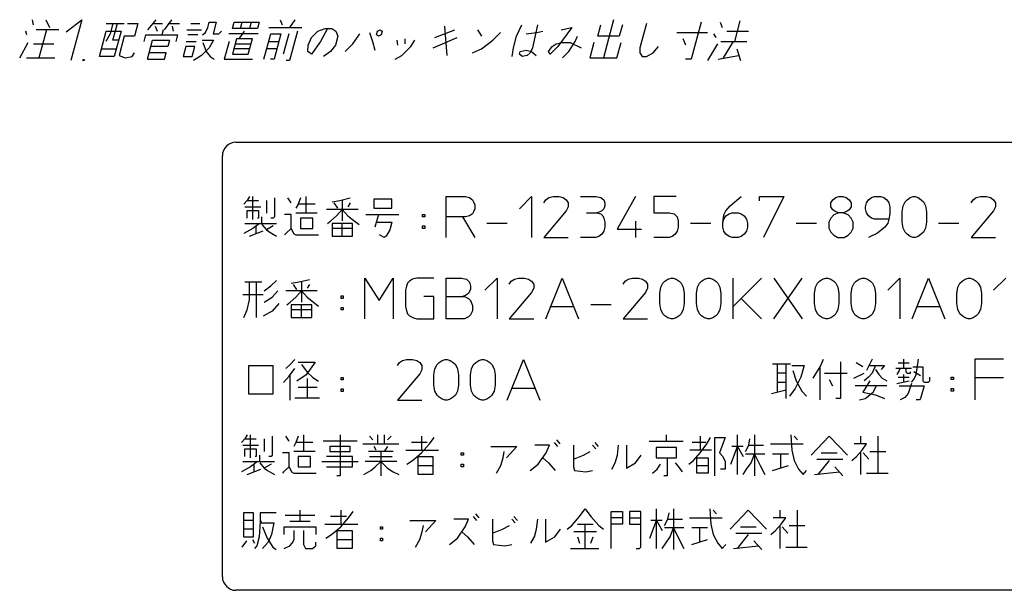
# Model space of a CAD drawing. Extents: x -53 to 846, y -128 to 803.
# Drawn here: x 386 to 531, y -29 to 55 of the extents above; entities that cross this region are included whole.
import ezdxf

# ---------------------------------------------------------------- set-up
doc = ezdxf.new("R2010")
doc.units = 0
doc.layers.add('1', color=7, linetype='CONTINUOUS')

msp = doc.modelspace()

# ---------------------------------------------------------------- linework, layer by layer
at = {"layer": '1', "color": 2}
for p, q in [((387.847, 54.673), (387.979, 53.924)), ((389.844, 54.673), (390.375, 53.55)), ((392.857, 52.876), (395.136, 54.673)), ((395.136, 54.673), (393.531, 48.682)), ((398.729, 54.111), (401.392, 54.111)), ((399.728, 54.111), (399.327, 52.614)), ((399.741, 51.678), (400.393, 54.111)), ((401.891, 54.111), (403.389, 54.111)), ((403.389, 54.111), (402.887, 52.239)), ((406.035, 54.673), (404.802, 53.175)), ((405.552, 54.111), (407.05, 54.111)), ((405.951, 53.737), (406.249, 52.988)), ((408.365, 54.673), (407.298, 53.175)), ((407.882, 54.111), (409.546, 54.111)), ((408.447, 53.737), (408.579, 52.988)), ((411.21, 54.111), (412.541, 54.111)), ((413.722, 53.55), (413.922, 54.299)), ((413.922, 54.299), (414.921, 54.299)), ((414.921, 54.299), (414.469, 52.614)), ((417.332, 53.363), (417.583, 54.299)), ((417.583, 54.299), (421.244, 54.299)), ((418.497, 53.363), (418.748, 54.299)), ((420.079, 54.299), (419.828, 53.363)), ((421.244, 54.299), (420.993, 53.363)), ((424.34, 54.673), (424.638, 53.924)), ((426.503, 54.673), (425.703, 53.55)), ((448.55, 53.737), (448.894, 49.431)), ((459.131, 52.239), (459.916, 53.924)), ((462.245, 53.924), (461.509, 50.554)), ((471.112, 52.239), (471.564, 53.924)), ((473.428, 54.673), (471.924, 49.057)), ((474.725, 53.924), (474.274, 52.239)), ((478.27, 54.111), (477.317, 50.554)), ((486.308, 54.299), (484.853, 48.87)), ((489.136, 54.299), (489.435, 53.55)), ((492.015, 54.486), (491.213, 51.491)), ((387.079, 52.427), (386.897, 52.988)), ((391.773, 53.175), (388.444, 53.175)), ((389.942, 53.175), (388.839, 49.057)), ((397.758, 49.244), (398.761, 52.988)), ((399.327, 52.614), (398.693, 51.491)), ((398.761, 52.988), (400.924, 52.988)), ((400.924, 52.988), (399.921, 49.244)), ((401.389, 52.239), (400.637, 49.431)), ((402.887, 52.239), (401.389, 52.239)), ((404.35, 51.491), (404.601, 52.427)), ((404.601, 52.427), (409.261, 52.427)), ((407.132, 53.175), (406.931, 52.427)), ((409.261, 52.427), (409.01, 51.491)), ((410.626, 53.175), (412.789, 53.175)), ((412.256, 52.427), (410.758, 52.427)), ((412.921, 52.427), (413.355, 52.801)), ((413.355, 52.801), (413.722, 53.55)), ((414.469, 52.614), (415.301, 52.614)), ((415.301, 52.614), (415.734, 52.988)), ((421.125, 52.614), (416.799, 52.614)), ((420.993, 53.363), (417.332, 53.363)), ((419.062, 52.988), (418.262, 51.865)), ((421.953, 48.87), (422.956, 52.614)), ((422.707, 53.55), (427.533, 53.55)), ((422.956, 52.614), (424.453, 52.614)), ((424.453, 52.614), (423.45, 48.87)), ((425.618, 52.614), (424.816, 49.618)), ((426.883, 52.988), (425.73, 48.682)), ((428.962, 52.052), (429.879, 52.988)), ((429.879, 52.988), (430.977, 53.363)), ((431.31, 53.363), (430.309, 51.491)), ((430.977, 53.363), (431.976, 53.363)), ((431.976, 53.363), (432.541, 52.988)), ((432.84, 52.239), (432.488, 50.929)), ((432.541, 52.988), (432.84, 52.239)), ((435.035, 51.116), (436.102, 52.614)), ((437.483, 52.801), (437.964, 51.491)), ((438.547, 52.427), (438.698, 52.988)), ((438.83, 52.239), (438.547, 52.427)), ((438.698, 52.988), (439.081, 53.175)), ((439.213, 52.427), (438.83, 52.239)), ((439.081, 53.175), (439.364, 52.988)), ((439.364, 52.988), (439.213, 52.427)), ((447.1, 52.052), (450.064, 53.175)), ((453.392, 53.175), (453.973, 52.239)), ((455.653, 51.678), (456.786, 52.801)), ((458.68, 50.554), (459.131, 52.239)), ((460.563, 52.614), (462.111, 52.801)), ((462.111, 52.801), (462.993, 52.988)), ((467.303, 53.55), (465.22, 50.742)), ((465.705, 53.175), (467.303, 53.55)), ((467.75, 51.491), (468.117, 52.239)), ((474.274, 52.239), (471.112, 52.239)), ((482.745, 52.801), (487.238, 52.801)), ((488.535, 52.052), (488.186, 52.614)), ((490.117, 52.988), (493.278, 52.988)), ((386.01, 49.057), (387.277, 51.303)), ((388.059, 51.116), (391.054, 51.116)), ((400.573, 51.678), (399.741, 51.678)), ((404.813, 48.87), (405.565, 51.678)), ((407.811, 50.742), (405.315, 50.742)), ((405.565, 51.678), (408.061, 51.678)), ((408.061, 51.678), (407.811, 50.742)), ((410.473, 50.742), (410.072, 49.244)), ((411.804, 50.742), (410.473, 50.742)), ((410.507, 51.491), (412.005, 51.491)), ((411.403, 49.244), (411.804, 50.742)), ((412.887, 51.678), (414.551, 51.678)), ((412.953, 51.303), (413.434, 49.993)), ((414.551, 51.678), (413.917, 50.554)), ((416.831, 51.491), (416.128, 48.87)), ((417.929, 51.865), (417.327, 49.618)), ((417.729, 51.116), (420.058, 51.116)), ((420.259, 51.865), (417.929, 51.865)), ((419.657, 49.618), (420.259, 51.865)), ((422.655, 51.491), (424.152, 51.491)), ((428.41, 49.993), (428.495, 50.929)), ((428.495, 50.929), (428.962, 52.052)), ((430.309, 51.491), (428.976, 49.618)), ((432.488, 50.929), (431.738, 49.993)), ((433.902, 49.993), (435.035, 51.116)), ((437.964, 51.491), (438.278, 50.18)), ((441.509, 51.678), (441.641, 50.929)), ((442.238, 49.431), (443.587, 50.742)), ((442.723, 51.865), (442.689, 51.116)), ((443.587, 50.742), (444.171, 51.678)), ((446.865, 50.554), (450.428, 52.052)), ((453.97, 50.367), (455.653, 51.678)), ((463.854, 49.993), (464.388, 50.742)), ((465.22, 50.742), (464.087, 49.618)), ((464.388, 50.742), (464.987, 51.116)), ((464.987, 51.116), (465.869, 51.303)), ((465.869, 51.303), (467.034, 51.303)), ((466.85, 49.993), (467.75, 51.491)), ((467.034, 51.303), (468.664, 50.554)), ((470.529, 51.303), (469.927, 49.057)), ((473.92, 49.057), (474.522, 51.303)), ((479.28, 49.806), (480.03, 50.742)), ((484.073, 50.929), (483.659, 51.865)), ((487.299, 48.682), (488.783, 51.116)), ((489.216, 51.491), (493.043, 51.491)), ((491.046, 51.491), (489.562, 49.057)), ((398.059, 50.367), (400.222, 50.367)), ((400.637, 49.431), (401.535, 49.057)), ((402.584, 49.244), (402.901, 49.806)), ((407.56, 49.806), (405.064, 49.806)), ((407.309, 48.87), (407.56, 49.806)), ((412.784, 49.431), (411.585, 48.682)), ((413.917, 50.554), (412.784, 49.431)), ((413.434, 49.993), (414.066, 49.244)), ((417.327, 49.618), (419.657, 49.618)), ((419.858, 50.367), (417.528, 50.367)), ((423.851, 50.367), (422.354, 50.367)), ((428.976, 49.618), (428.41, 49.993)), ((431.738, 49.993), (430.706, 49.244)), ((441.255, 48.87), (442.238, 49.431)), ((452.655, 49.806), (453.97, 50.367)), ((458.495, 49.244), (458.68, 50.554)), ((459.594, 49.618), (459.694, 49.993)), ((459.993, 49.244), (459.594, 49.618)), ((459.694, 49.993), (460.576, 50.18)), ((460.709, 49.431), (459.993, 49.244)), ((460.576, 50.18), (461.358, 49.993)), ((461.142, 49.806), (460.709, 49.431)), ((461.509, 50.554), (461.142, 49.806)), ((461.358, 49.993), (462.04, 49.431)), ((464.087, 49.618), (463.854, 49.993)), ((465.933, 49.057), (466.85, 49.993)), ((477.317, 50.554), (477.283, 49.806)), ((477.283, 49.806), (477.632, 49.244)), ((478.297, 49.244), (479.28, 49.806)), ((488.847, 48.87), (491.826, 49.431)), ((491.578, 50.367), (492.125, 48.682)), ((387.008, 49.057), (391.168, 49.057)), ((395.328, 48.682), (395.368, 48.832)), ((395.478, 48.682), (395.328, 48.682)), ((395.368, 48.832), (395.518, 48.832)), ((395.518, 48.832), (395.478, 48.682)), ((399.921, 49.244), (397.758, 49.244)), ((401.535, 49.057), (402.584, 49.244)), ((404.813, 48.87), (407.309, 48.87)), ((410.072, 49.244), (411.403, 49.244)), ((414.066, 49.244), (414.631, 48.87)), ((416.128, 48.87), (420.289, 48.87)), ((423.45, 48.87), (422.951, 48.87)), ((425.73, 48.682), (425.23, 48.682)), ((469.927, 49.057), (473.92, 49.057)), ((477.632, 49.244), (478.297, 49.244)), ((484.853, 48.87), (484.021, 48.87)), ((419.503, 28.09), (419.004, 27.528)), ((419.836, 28.651), (419.503, 28.09)), ((419.503, 28.09), (421.167, 28.09)), ((420.335, 25.282), (420.335, 28.651)), ((422.332, 28.09), (422.332, 26.218)), ((423.497, 28.464), (423.497, 25.656)), ((425.993, 27.715), (425.493, 28.464)), ((427.324, 28.464), (426.991, 27.528)), ((428.156, 26.218), (428.156, 28.651)), ((431.983, 27.903), (433.148, 28.09)), ((432.815, 26.967), (432.316, 27.715)), ((433.148, 28.09), (434.646, 28.464)), ((433.481, 28.09), (433.481, 25.095)), ((434.646, 27.715), (434.313, 27.154)), ((438.14, 28.277), (438.14, 26.967)), ((440.802, 28.277), (438.14, 28.277)), ((440.802, 26.967), (440.802, 28.277)), ((448.79, 28.651), (451.635, 28.651)), ((448.79, 22.661), (448.79, 28.651)), ((451.635, 28.651), (452.234, 28.502)), ((452.234, 28.502), (452.684, 28.202)), ((452.684, 28.202), (452.833, 27.903)), ((452.833, 27.903), (452.983, 27.453)), ((459.573, 26.854), (461.37, 28.651)), ((461.37, 28.651), (461.37, 22.661)), ((463.167, 27.753), (463.467, 28.202)), ((463.467, 28.202), (463.916, 28.502)), ((463.916, 28.502), (464.515, 28.651)), ((464.515, 28.651), (465.413, 28.651)), ((465.413, 28.651), (466.013, 28.502)), ((466.013, 28.502), (466.462, 28.202)), ((466.462, 28.202), (466.761, 27.753)), ((466.761, 27.753), (466.761, 27.154)), ((468.558, 28.651), (470.805, 28.651)), ((470.805, 28.651), (471.554, 28.502)), ((471.554, 28.502), (472.003, 28.202)), ((472.003, 28.202), (472.153, 27.753)), ((472.153, 27.753), (472.153, 27.304)), ((476.646, 28.651), (473.95, 23.859)), ((482.636, 28.651), (479.341, 28.651)), ((479.341, 28.651), (479.341, 26.255)), ((490.574, 27.304), (492.221, 28.651)), ((494.917, 28.052), (494.917, 28.651)), ((494.917, 28.651), (498.511, 28.651)), ((498.511, 28.651), (495.516, 22.661)), ((505.4, 27.753), (505.7, 28.202)), ((505.4, 27.154), (505.4, 27.753)), ((505.7, 28.202), (506.149, 28.502)), ((506.149, 28.502), (506.598, 28.651)), ((506.598, 28.651), (507.197, 28.651)), ((507.197, 28.651), (507.647, 28.502)), ((507.647, 28.502), (508.096, 28.202)), ((508.096, 28.202), (508.395, 27.753)), ((508.395, 27.753), (508.395, 27.154)), ((510.492, 27.154), (510.642, 27.753)), ((510.642, 27.753), (510.941, 28.202)), ((510.941, 28.202), (511.391, 28.502)), ((511.391, 28.502), (511.84, 28.651)), ((511.84, 28.651), (512.739, 28.651)), ((512.739, 28.651), (513.188, 28.502)), ((513.188, 28.502), (513.637, 28.202)), ((513.637, 28.202), (513.937, 27.753)), ((513.937, 27.753), (514.086, 27.154)), ((516.033, 27.304), (516.333, 27.903)), ((516.333, 27.903), (516.632, 28.202)), ((516.632, 28.202), (517.082, 28.502)), ((517.082, 28.502), (517.531, 28.651)), ((517.531, 28.651), (517.83, 28.651)), ((517.83, 28.651), (518.28, 28.502)), ((518.28, 28.502), (518.729, 28.202)), ((518.729, 28.202), (519.029, 27.903)), ((519.029, 27.903), (519.328, 27.304)), ((526.067, 27.753), (526.367, 28.202)), ((526.367, 28.202), (526.816, 28.502)), ((526.816, 28.502), (527.415, 28.651)), ((527.415, 28.651), (528.314, 28.651)), ((528.314, 28.651), (528.913, 28.502)), ((528.913, 28.502), (529.362, 28.202)), ((529.362, 28.202), (529.662, 27.753)), ((529.662, 27.753), (529.662, 27.154)), ((419.17, 27.154), (421.5, 27.154)), ((419.503, 25.469), (419.503, 26.592)), ((419.503, 26.592), (421.167, 26.592)), ((421.167, 26.592), (421.167, 25.469)), ((426.991, 27.528), (426.658, 26.967)), ((429.82, 26.218), (426.658, 26.218)), ((429.487, 27.528), (426.991, 27.528)), ((435.81, 26.779), (431.151, 26.779)), ((432.649, 25.843), (433.481, 26.779)), ((433.481, 26.779), (434.313, 25.843)), ((438.14, 26.967), (440.802, 26.967)), ((452.684, 26.105), (452.234, 25.806)), ((452.833, 26.405), (452.684, 26.105)), ((452.983, 26.854), (452.833, 26.405)), ((452.983, 27.453), (452.983, 26.854)), ((466.462, 26.555), (463.167, 22.661)), ((466.761, 27.154), (466.462, 26.555)), ((469.457, 26.255), (470.955, 26.255)), ((471.404, 26.405), (470.955, 26.255)), ((470.955, 26.255), (471.554, 26.105)), ((471.704, 26.555), (471.404, 26.405)), ((471.554, 26.105), (471.853, 25.806)), ((472.003, 26.854), (471.704, 26.555)), ((472.153, 27.304), (472.003, 26.854)), ((479.341, 26.255), (481.588, 26.255)), ((481.588, 26.255), (482.337, 26.105)), ((482.337, 26.105), (482.786, 25.656)), ((489.675, 25.956), (489.975, 26.555)), ((489.975, 26.555), (490.574, 27.304)), ((489.975, 25.806), (490.424, 26.105)), ((490.424, 26.105), (490.873, 26.255)), ((490.873, 26.255), (491.772, 26.255)), ((491.772, 26.255), (492.221, 26.105)), ((492.221, 26.105), (492.67, 25.806)), ((505.7, 26.704), (505.4, 27.154)), ((506.149, 26.405), (505.7, 26.704)), ((506.598, 26.255), (505.849, 25.956)), ((506.598, 26.255), (506.149, 26.405)), ((507.197, 26.255), (506.598, 26.255)), ((507.647, 26.405), (507.197, 26.255)), ((507.946, 25.956), (507.197, 26.255)), ((508.096, 26.704), (507.647, 26.405)), ((508.395, 27.154), (508.096, 26.704)), ((510.492, 26.854), (510.492, 27.154)), ((510.642, 26.255), (510.492, 26.854)), ((510.941, 25.806), (510.642, 26.255)), ((514.086, 26.105), (513.937, 25.357)), ((514.086, 27.154), (514.086, 26.105)), ((515.884, 26.405), (516.033, 27.304)), ((515.884, 24.907), (515.884, 26.405)), ((519.328, 27.304), (519.478, 26.405)), ((519.478, 26.405), (519.478, 24.907)), ((529.362, 26.555), (526.067, 22.661)), ((529.662, 27.154), (529.362, 26.555)), ((419.17, 24.72), (423.829, 24.72)), ((421.333, 24.72), (420.335, 23.971)), ((421.167, 25.469), (421, 25.469)), ((421.666, 24.72), (421.666, 25.656)), ((423.33, 25.469), (422.997, 25.469)), ((423.497, 25.656), (423.33, 25.469)), ((425.993, 26.031), (424.994, 26.031)), ((425.993, 23.971), (425.993, 26.031)), ((429.154, 25.469), (427.324, 25.469)), ((427.324, 25.469), (427.324, 23.971)), ((429.154, 23.971), (429.154, 25.469)), ((431.317, 24.72), (431.817, 25.095)), ((431.817, 25.095), (432.649, 25.843)), ((431.983, 24.72), (431.983, 22.848)), ((434.978, 24.72), (431.983, 24.72)), ((433.481, 22.848), (433.481, 24.72)), ((434.313, 25.843), (434.978, 25.282)), ((434.978, 25.282), (435.977, 24.533)), ((434.978, 22.848), (434.978, 24.72)), ((436.975, 26.031), (441.801, 26.031)), ((438.806, 26.031), (438.306, 24.159)), ((438.473, 24.907), (440.802, 24.907)), ((440.802, 24.907), (440.47, 23.784)), ((445.295, 25.656), (445.295, 26.031)), ((445.295, 26.031), (445.628, 26.031)), ((445.628, 25.656), (445.295, 25.656)), ((445.628, 26.031), (445.628, 25.656)), ((451.635, 25.656), (448.79, 25.656)), ((451.186, 25.656), (452.983, 22.661)), ((452.234, 25.806), (451.635, 25.656)), ((454.78, 24.758), (457.776, 24.758)), ((471.853, 25.806), (472.003, 25.506)), ((472.003, 25.506), (472.153, 24.907)), ((472.153, 24.907), (472.153, 24.159)), ((476.646, 25.057), (476.646, 22.661)), ((482.786, 25.656), (482.936, 25.057)), ((482.936, 25.057), (482.936, 24.159)), ((484.733, 24.758), (487.728, 24.758)), ((489.525, 24.758), (489.675, 25.956)), ((489.525, 24.758), (489.675, 25.357)), ((489.525, 24.159), (489.525, 24.758)), ((489.675, 25.357), (489.975, 25.806)), ((492.67, 25.806), (492.97, 25.357)), ((492.97, 25.357), (493.12, 24.758)), ((493.12, 24.758), (493.12, 24.159)), ((500.308, 24.758), (503.303, 24.758)), ((505.4, 25.506), (505.101, 24.907)), ((505.101, 24.907), (505.101, 24.009)), ((505.849, 25.956), (505.4, 25.506)), ((508.395, 25.506), (507.946, 25.956)), ((508.695, 24.907), (508.395, 25.506)), ((508.695, 24.009), (508.695, 24.907)), ((511.391, 25.506), (510.941, 25.806)), ((511.84, 25.357), (511.391, 25.506)), ((513.937, 25.357), (511.84, 25.357)), ((513.787, 24.758), (513.338, 24.159)), ((513.937, 25.357), (513.787, 24.758)), ((516.033, 24.009), (515.884, 24.907)), ((519.478, 24.907), (519.328, 24.009)), ((521.275, 24.758), (524.27, 24.758)), ((420.335, 23.971), (419.004, 23.222)), ((419.836, 22.848), (421.832, 23.597)), ((420.834, 23.222), (420.834, 24.346)), ((421.666, 24.533), (422.332, 23.784)), ((423.33, 24.346), (422.332, 23.784)), ((422.332, 23.784), (422.831, 23.41)), ((422.831, 23.41), (423.829, 22.848)), ((425.161, 23.222), (424.994, 23.035)), ((425.161, 23.222), (425.993, 23.971)), ((425.993, 23.971), (426.325, 23.222)), ((426.325, 23.222), (426.658, 23.035)), ((427.324, 23.971), (429.154, 23.971)), ((434.978, 23.971), (431.983, 23.971)), ((440.47, 23.784), (439.97, 22.848)), ((445.295, 23.971), (445.295, 24.346)), ((445.295, 24.346), (445.628, 24.346)), ((445.628, 23.971), (445.295, 23.971)), ((445.628, 24.346), (445.628, 23.971)), ((472.003, 23.559), (471.704, 23.11)), ((472.153, 24.159), (472.003, 23.559)), ((473.95, 23.859), (477.544, 23.859)), ((482.786, 23.559), (482.486, 23.11)), ((482.936, 24.159), (482.786, 23.559)), ((489.675, 23.559), (489.525, 24.159)), ((489.975, 23.11), (489.675, 23.559)), ((492.97, 23.559), (492.67, 23.11)), ((493.12, 24.159), (492.97, 23.559)), ((505.101, 24.009), (505.4, 23.41)), ((505.4, 23.41), (505.849, 22.96)), ((507.946, 22.96), (508.395, 23.41)), ((508.395, 23.41), (508.695, 24.009)), ((512.289, 23.26), (510.941, 22.661)), ((513.338, 24.159), (512.289, 23.26)), ((516.333, 23.41), (516.033, 24.009)), ((516.632, 23.11), (516.333, 23.41)), ((519.029, 23.41), (518.729, 23.11)), ((519.328, 24.009), (519.029, 23.41)), ((426.658, 23.035), (429.986, 23.035)), ((431.983, 22.848), (434.978, 22.848)), ((439.638, 22.661), (438.972, 23.035)), ((439.97, 22.848), (439.638, 22.661)), ((463.167, 22.661), (466.761, 22.661)), ((470.805, 22.661), (468.558, 22.661)), ((471.254, 22.811), (470.805, 22.661)), ((471.704, 23.11), (471.254, 22.811)), ((481.588, 22.661), (479.341, 22.661)), ((482.037, 22.811), (481.588, 22.661)), ((482.486, 23.11), (482.037, 22.811)), ((490.424, 22.811), (489.975, 23.11)), ((490.873, 22.661), (490.424, 22.811)), ((491.772, 22.661), (490.873, 22.661)), ((492.221, 22.811), (491.772, 22.661)), ((492.67, 23.11), (492.221, 22.811)), ((505.849, 22.96), (506.448, 22.661)), ((506.448, 22.661), (507.347, 22.661)), ((507.347, 22.661), (507.946, 22.96)), ((517.082, 22.811), (516.632, 23.11)), ((517.531, 22.661), (517.082, 22.811)), ((517.83, 22.661), (517.531, 22.661)), ((518.28, 22.811), (517.83, 22.661)), ((518.729, 23.11), (518.28, 22.811)), ((526.067, 22.661), (529.662, 22.661)), ((419.17, 16.109), (421.666, 16.109)), ((419.836, 13.488), (419.836, 16.109)), ((420.834, 16.109), (420.834, 10.867)), ((422.997, 15.547), (423.829, 16.296)), ((425.993, 15.922), (427.157, 16.109)), ((427.157, 16.109), (428.655, 16.483)), ((427.49, 16.109), (427.49, 13.113)), ((436.809, 10.68), (436.809, 16.67)), ((436.809, 16.67), (438.905, 13.376)), ((438.905, 13.376), (441.002, 16.67)), ((441.002, 16.67), (441.002, 10.68)), ((443.398, 16.221), (443.099, 15.922)), ((443.848, 16.521), (443.398, 16.221)), ((444.447, 16.67), (443.848, 16.521)), ((446.993, 16.67), (444.447, 16.67)), ((448.79, 16.67), (451.036, 16.67)), ((448.79, 10.68), (448.79, 16.67)), ((451.036, 16.67), (451.785, 16.521)), ((451.785, 16.521), (452.234, 16.071)), ((452.234, 16.071), (452.384, 15.472)), ((454.481, 14.873), (456.278, 16.67)), ((456.278, 16.67), (456.278, 10.68)), ((458.075, 15.772), (458.375, 16.221)), ((458.375, 16.221), (458.824, 16.521)), ((458.824, 16.521), (459.423, 16.67)), ((459.423, 16.67), (460.322, 16.67)), ((460.322, 16.67), (460.921, 16.521)), ((460.921, 16.521), (461.37, 16.221)), ((461.37, 16.221), (461.669, 15.772)), ((463.467, 10.68), (465.863, 16.67)), ((465.863, 16.67), (468.259, 10.68)), ((474.849, 15.772), (475.148, 16.221)), ((475.148, 16.221), (475.597, 16.521)), ((475.597, 16.521), (476.196, 16.67)), ((476.196, 16.67), (477.095, 16.67)), ((477.095, 16.67), (477.694, 16.521)), ((477.694, 16.521), (478.143, 16.221)), ((478.143, 16.221), (478.443, 15.772)), ((480.689, 15.922), (480.989, 16.221)), ((480.989, 16.221), (481.438, 16.521)), ((481.438, 16.521), (481.887, 16.67)), ((481.887, 16.67), (482.187, 16.67)), ((482.187, 16.67), (482.636, 16.521)), ((482.636, 16.521), (483.085, 16.221)), ((483.085, 16.221), (483.385, 15.922)), ((486.081, 15.922), (486.38, 16.221)), ((486.38, 16.221), (486.83, 16.521)), ((486.83, 16.521), (487.279, 16.67)), ((487.279, 16.67), (487.578, 16.67)), ((487.578, 16.67), (488.028, 16.521)), ((488.028, 16.521), (488.477, 16.221)), ((488.477, 16.221), (488.776, 15.922)), ((495.216, 16.67), (491.023, 12.477)), ((491.023, 10.68), (491.023, 16.67)), ((497.013, 10.68), (501.207, 16.67)), ((497.013, 16.67), (501.207, 10.68)), ((503.453, 15.922), (503.753, 16.221)), ((503.753, 16.221), (504.202, 16.521)), ((504.202, 16.521), (504.651, 16.67)), ((504.651, 16.67), (504.951, 16.67)), ((504.951, 16.67), (505.4, 16.521)), ((505.4, 16.521), (505.849, 16.221)), ((505.849, 16.221), (506.149, 15.922)), ((508.845, 15.922), (509.144, 16.221)), ((509.144, 16.221), (509.594, 16.521)), ((509.594, 16.521), (510.043, 16.67)), ((510.043, 16.67), (510.342, 16.67)), ((510.342, 16.67), (510.792, 16.521)), ((510.792, 16.521), (511.241, 16.221)), ((511.241, 16.221), (511.54, 15.922)), ((513.787, 14.873), (515.584, 16.67)), ((515.584, 16.67), (515.584, 10.68)), ((517.381, 10.68), (519.777, 16.67)), ((519.777, 16.67), (522.174, 10.68)), ((524.42, 15.922), (524.72, 16.221)), ((524.72, 16.221), (525.169, 16.521)), ((525.169, 16.521), (525.618, 16.67)), ((525.618, 16.67), (525.918, 16.67)), ((525.918, 16.67), (526.367, 16.521)), ((526.367, 16.521), (526.816, 16.221)), ((526.816, 16.221), (527.116, 15.922)), ((529.362, 14.873), (531.159, 16.67)), ((421.999, 14.798), (422.997, 15.547)), ((423.164, 13.862), (423.996, 14.798)), ((429.82, 14.798), (425.161, 14.798)), ((426.825, 14.986), (426.325, 15.734)), ((426.658, 13.862), (427.49, 14.798)), ((427.49, 14.798), (428.322, 13.862)), ((428.655, 15.734), (428.322, 15.173)), ((442.949, 15.472), (442.799, 14.873)), ((442.799, 14.873), (442.799, 12.477)), ((443.099, 15.922), (442.949, 15.472)), ((452.384, 15.023), (452.085, 14.424)), ((452.384, 15.472), (452.384, 15.023)), ((461.37, 14.574), (458.075, 10.68)), ((461.669, 15.173), (461.37, 14.574)), ((461.669, 15.772), (461.669, 15.173)), ((478.143, 14.574), (474.849, 10.68)), ((478.443, 15.173), (478.143, 14.574)), ((478.443, 15.772), (478.443, 15.173)), ((480.24, 14.424), (480.39, 15.322)), ((480.39, 15.322), (480.689, 15.922)), ((483.385, 15.922), (483.685, 15.322)), ((483.685, 15.322), (483.834, 14.424)), ((485.631, 14.424), (485.781, 15.322)), ((485.781, 15.322), (486.081, 15.922)), ((488.776, 15.922), (489.076, 15.322)), ((489.076, 15.322), (489.226, 14.424)), ((503.004, 14.424), (503.154, 15.322)), ((503.154, 15.322), (503.453, 15.922)), ((506.149, 15.922), (506.448, 15.322)), ((506.448, 15.322), (506.598, 14.424)), ((508.395, 14.424), (508.545, 15.322)), ((508.545, 15.322), (508.845, 15.922)), ((511.54, 15.922), (511.84, 15.322)), ((511.84, 15.322), (511.99, 14.424)), ((523.971, 14.424), (524.12, 15.322)), ((524.12, 15.322), (524.42, 15.922)), ((527.116, 15.922), (527.415, 15.322)), ((527.415, 15.322), (527.565, 14.424)), ((418.837, 14.237), (421.832, 14.237)), ((419.503, 11.99), (419.836, 13.488)), ((421.999, 13.113), (423.164, 13.862)), ((425.327, 12.739), (425.826, 13.113)), ((425.826, 13.113), (426.658, 13.862)), ((428.322, 13.862), (428.988, 13.301)), ((428.988, 13.301), (429.986, 12.552)), ((433.314, 13.675), (433.314, 14.05)), ((433.314, 14.05), (433.647, 14.05)), ((433.647, 13.675), (433.314, 13.675)), ((433.647, 14.05), (433.647, 13.675)), ((446.993, 13.975), (445.495, 13.975)), ((446.993, 10.68), (446.993, 13.975)), ((448.79, 13.975), (451.486, 13.975)), ((451.635, 14.124), (451.186, 13.975)), ((451.486, 13.975), (452.085, 13.675)), ((452.085, 14.424), (451.635, 14.124)), ((452.085, 13.675), (452.384, 13.376)), ((452.384, 13.376), (452.684, 12.627)), ((480.24, 12.926), (480.24, 14.424)), ((483.834, 14.424), (483.834, 12.926)), ((485.631, 12.926), (485.631, 14.424)), ((489.226, 14.424), (489.226, 12.926)), ((492.221, 13.675), (495.216, 10.68)), ((503.004, 12.926), (503.004, 14.424)), ((506.598, 14.424), (506.598, 12.926)), ((508.395, 12.926), (508.395, 14.424)), ((511.99, 14.424), (511.99, 12.926)), ((523.971, 12.926), (523.971, 14.424)), ((527.565, 14.424), (527.565, 12.926)), ((419.004, 10.867), (419.503, 11.99)), ((423.164, 11.803), (421.832, 11.054)), ((424.162, 12.926), (423.164, 11.803)), ((425.993, 12.739), (425.993, 10.867)), ((428.988, 12.739), (425.993, 12.739)), ((428.988, 11.99), (425.993, 11.99)), ((427.49, 10.867), (427.49, 12.739)), ((428.988, 10.867), (428.988, 12.739)), ((433.314, 11.99), (433.314, 12.365)), ((433.314, 12.365), (433.647, 12.365)), ((433.647, 11.99), (433.314, 11.99)), ((433.647, 12.365), (433.647, 11.99)), ((442.799, 12.477), (442.949, 11.878)), ((442.949, 11.878), (443.099, 11.429)), ((452.684, 11.878), (452.384, 11.279)), ((452.684, 12.627), (452.684, 11.878)), ((464.215, 12.477), (467.51, 12.477)), ((470.056, 12.777), (473.051, 12.777)), ((480.39, 12.028), (480.24, 12.926)), ((480.689, 11.429), (480.39, 12.028)), ((483.685, 12.028), (483.385, 11.429)), ((483.834, 12.926), (483.685, 12.028)), ((485.781, 12.028), (485.631, 12.926)), ((486.081, 11.429), (485.781, 12.028)), ((489.076, 12.028), (488.776, 11.429)), ((489.226, 12.926), (489.076, 12.028)), ((503.154, 12.028), (503.004, 12.926)), ((503.453, 11.429), (503.154, 12.028)), ((506.448, 12.028), (506.149, 11.429)), ((506.598, 12.926), (506.448, 12.028)), ((508.545, 12.028), (508.395, 12.926)), ((508.845, 11.429), (508.545, 12.028)), ((511.84, 12.028), (511.54, 11.429)), ((511.99, 12.926), (511.84, 12.028)), ((518.13, 12.477), (521.425, 12.477)), ((524.12, 12.028), (523.971, 12.926)), ((524.42, 11.429), (524.12, 12.028)), ((527.415, 12.028), (527.116, 11.429)), ((527.565, 12.926), (527.415, 12.028)), ((425.993, 10.867), (428.988, 10.867)), ((443.099, 11.429), (443.398, 11.129)), ((443.398, 11.129), (443.997, 10.83)), ((443.997, 10.83), (444.447, 10.68)), ((444.447, 10.68), (446.993, 10.68)), ((451.486, 10.68), (448.79, 10.68)), ((452.085, 10.979), (451.486, 10.68)), ((452.384, 11.279), (452.085, 10.979)), ((458.075, 10.68), (461.669, 10.68)), ((474.849, 10.68), (478.443, 10.68)), ((480.989, 11.129), (480.689, 11.429)), ((481.438, 10.83), (480.989, 11.129)), ((481.887, 10.68), (481.438, 10.83)), ((482.187, 10.68), (481.887, 10.68)), ((482.636, 10.83), (482.187, 10.68)), ((483.085, 11.129), (482.636, 10.83)), ((483.385, 11.429), (483.085, 11.129)), ((486.38, 11.129), (486.081, 11.429)), ((486.83, 10.83), (486.38, 11.129)), ((487.279, 10.68), (486.83, 10.83)), ((487.578, 10.68), (487.279, 10.68)), ((488.028, 10.83), (487.578, 10.68)), ((488.477, 11.129), (488.028, 10.83)), ((488.776, 11.429), (488.477, 11.129)), ((503.753, 11.129), (503.453, 11.429)), ((504.202, 10.83), (503.753, 11.129)), ((504.651, 10.68), (504.202, 10.83)), ((504.951, 10.68), (504.651, 10.68)), ((505.4, 10.83), (504.951, 10.68)), ((505.849, 11.129), (505.4, 10.83)), ((506.149, 11.429), (505.849, 11.129)), ((509.144, 11.129), (508.845, 11.429)), ((509.594, 10.83), (509.144, 11.129)), ((510.043, 10.68), (509.594, 10.83)), ((510.342, 10.68), (510.043, 10.68)), ((510.792, 10.83), (510.342, 10.68)), ((511.241, 11.129), (510.792, 10.83)), ((511.54, 11.429), (511.241, 11.129)), ((524.72, 11.129), (524.42, 11.429)), ((525.169, 10.83), (524.72, 11.129)), ((525.618, 10.68), (525.169, 10.83)), ((525.918, 10.68), (525.618, 10.68)), ((526.367, 10.83), (525.918, 10.68)), ((526.816, 11.129), (526.367, 10.83)), ((527.116, 11.429), (526.816, 11.129)), ((426.492, 4.689), (425.826, 3.941)), ((441.901, 4.24), (442.35, 4.54)), ((442.35, 4.54), (442.949, 4.689)), ((442.949, 4.689), (443.848, 4.689)), ((443.848, 4.689), (444.447, 4.54)), ((444.447, 4.54), (444.896, 4.24)), ((447.741, 4.24), (448.191, 4.54)), ((448.191, 4.54), (448.64, 4.689)), ((448.64, 4.689), (448.94, 4.689)), ((448.94, 4.689), (449.389, 4.54)), ((449.389, 4.54), (449.838, 4.24)), ((453.133, 4.24), (453.582, 4.54)), ((453.582, 4.54), (454.031, 4.689)), ((454.031, 4.689), (454.331, 4.689)), ((454.331, 4.689), (454.78, 4.54)), ((454.78, 4.54), (455.23, 4.24)), ((457.776, -1.301), (460.172, 4.689)), ((460.172, 4.689), (462.568, -1.301)), ((503.814, 3.619), (504.314, 4.742)), ((506.81, 4.368), (506.81, -1.061)), ((511.469, 4.742), (510.637, 3.057)), ((516.128, 4.742), (516.128, 3.432)), ((518.125, 3.432), (518.292, 4.742)), ((530.805, 4.742), (526.612, 4.742)), ((526.612, 4.742), (526.612, -1.248)), ((419.669, 3.753), (419.669, -0.365)), ((423.33, 3.753), (419.669, 3.753)), ((423.33, -0.365), (423.33, 3.753)), ((425.826, 3.941), (425.161, 3.379)), ((425.66, 2.256), (426.492, 3.379)), ((426.991, 4.315), (429.487, 4.315)), ((427.49, 3.941), (428.322, 2.817)), ((429.487, 4.315), (428.156, 2.443)), ((441.601, 3.791), (441.901, 4.24)), ((444.896, 4.24), (445.195, 3.791)), ((445.195, 3.192), (444.896, 2.593)), ((445.195, 3.791), (445.195, 3.192)), ((446.993, 2.443), (447.142, 3.341)), ((447.142, 3.341), (447.442, 3.941)), ((447.442, 3.941), (447.741, 4.24)), ((449.838, 4.24), (450.138, 3.941)), ((450.138, 3.941), (450.437, 3.341)), ((450.437, 3.341), (450.587, 2.443)), ((452.384, 2.443), (452.534, 3.341)), ((452.534, 3.341), (452.833, 3.941)), ((452.833, 3.941), (453.133, 4.24)), ((455.23, 4.24), (455.529, 3.941)), ((455.529, 3.941), (455.829, 3.341)), ((455.829, 3.341), (455.978, 2.443)), ((499.488, 3.993), (496.826, 3.993)), ((497.491, 3.993), (497.491, -0.125)), ((498.822, -1.061), (498.822, 3.993)), ((499.654, 3.806), (501.485, 3.806)), ((499.821, 3.057), (500.32, 1.56)), ((501.485, 3.806), (500.986, 2.121)), ((502.816, 1.934), (503.814, 3.619)), ((503.814, -1.248), (503.814, 3.619)), ((510.138, 3.619), (509.139, 4.181)), ((511.136, 3.806), (513.299, 3.806)), ((511.968, 3.806), (511.469, 2.683)), ((511.968, 3.245), (512.467, 2.496)), ((513.299, 3.806), (512.8, 3.245)), ((514.963, 3.432), (517.293, 3.432)), ((515.463, 3.057), (515.13, 2.496)), ((515.296, 4.181), (516.96, 4.181)), ((515.629, 3.432), (515.463, 3.057)), ((516.461, 3.432), (516.461, 2.87)), ((517.459, 3.619), (518.957, 3.619)), ((517.959, 2.496), (518.125, 3.432)), ((518.957, 3.619), (518.957, 1.56)), ((424.828, 1.32), (425.66, 2.256)), ((425.826, -1.301), (425.826, 2.443)), ((428.156, 2.443), (426.825, 1.507)), ((428.322, 2.817), (429.154, 2.068)), ((428.322, 1.881), (428.322, -0.927)), ((429.154, 2.068), (429.986, 1.507)), ((433.314, 1.694), (433.314, 2.068)), ((433.314, 2.068), (433.647, 2.068)), ((433.647, 1.694), (433.314, 1.694)), ((433.647, 2.068), (433.647, 1.694)), ((444.896, 2.593), (441.601, -1.301)), ((446.993, 0.945), (446.993, 2.443)), ((450.587, 2.443), (450.587, 0.945)), ((452.384, 0.945), (452.384, 2.443)), ((455.978, 2.443), (455.978, 0.945)), ((498.822, 2.683), (497.491, 2.683)), ((500.986, 2.121), (500.154, 0.437)), ((500.32, 1.56), (501.152, 0.062)), ((504.48, 2.683), (507.808, 2.683)), ((505.146, 1.747), (505.645, 0.811)), ((508.807, 1.934), (510.304, 2.683)), ((511.136, 1.56), (510.138, -0.125)), ((510.97, 2.121), (510.304, 1.56)), ((511.469, 2.683), (510.97, 2.121)), ((512.467, 2.496), (512.967, 1.934)), ((512.967, 1.934), (513.632, 1.56)), ((515.13, 1.185), (516.96, 1.56)), ((515.296, 2.121), (516.96, 2.121)), ((516.128, 2.496), (516.128, 1.373)), ((516.461, 2.87), (516.627, 2.683)), ((516.627, 2.683), (517.127, 2.683)), ((517.127, 2.683), (517.127, 2.87)), ((517.293, 1.373), (517.626, 1.747)), ((518.624, 2.309), (517.626, 2.87)), ((517.626, 1.747), (517.959, 2.496)), ((518.957, 1.56), (519.124, 1.373)), ((519.789, 1.373), (519.956, 1.56)), ((519.956, 1.56), (519.956, 2.121)), ((523.117, 1.747), (523.117, 2.121)), ((523.117, 2.121), (523.45, 2.121)), ((523.45, 1.747), (523.117, 1.747)), ((523.45, 2.121), (523.45, 1.747)), ((526.612, 2.046), (530.805, 2.046)), ((429.82, 0.571), (426.991, 0.571)), ((433.314, 0.009), (433.314, 0.384)), ((433.314, 0.384), (433.647, 0.384)), ((433.647, 0.009), (433.314, 0.009)), ((433.647, 0.384), (433.647, 0.009)), ((447.142, 0.047), (446.993, 0.945)), ((447.442, -0.552), (447.142, 0.047)), ((450.437, 0.047), (450.138, -0.552)), ((450.587, 0.945), (450.437, 0.047)), ((452.534, 0.047), (452.384, 0.945)), ((452.833, -0.552), (452.534, 0.047)), ((455.829, 0.047), (455.529, -0.552)), ((455.978, 0.945), (455.829, 0.047)), ((458.524, 0.496), (461.819, 0.496)), ((496.659, -0.312), (498.822, 0.249)), ((497.491, 1.373), (498.822, 1.373)), ((500.154, 0.437), (499.322, -0.687)), ((501.152, 0.062), (501.818, -0.687)), ((513.632, 0.811), (508.973, 0.811)), ((511.635, -0.125), (512.135, 0.811)), ((515.463, 0.811), (519.124, 0.811)), ((517.293, 1.185), (516.794, -0.312)), ((519.124, 0.811), (518.624, -1.061)), ((519.124, 1.373), (519.789, 1.373)), ((523.117, 0.062), (523.117, 0.437)), ((523.117, 0.437), (523.45, 0.437)), ((523.45, 0.062), (523.117, 0.062)), ((523.45, 0.437), (523.45, 0.062)), ((419.669, -0.365), (423.33, -0.365)), ((426.492, -0.927), (430.153, -0.927)), ((441.601, -1.301), (445.195, -1.301)), ((447.741, -0.852), (447.442, -0.552)), ((448.191, -1.151), (447.741, -0.852)), ((448.64, -1.301), (448.191, -1.151)), ((448.94, -1.301), (448.64, -1.301)), ((449.389, -1.151), (448.94, -1.301)), ((449.838, -0.852), (449.389, -1.151)), ((450.138, -0.552), (449.838, -0.852)), ((453.133, -0.852), (452.833, -0.552)), ((453.582, -1.151), (453.133, -0.852)), ((454.031, -1.301), (453.582, -1.151)), ((454.331, -1.301), (454.031, -1.301)), ((454.78, -1.151), (454.331, -1.301)), ((455.23, -0.852), (454.78, -1.151)), ((455.529, -0.552), (455.23, -0.852)), ((506.81, -1.061), (506.144, -1.061)), ((509.639, -1.248), (510.471, -1.061)), ((510.138, -0.125), (511.968, -0.5)), ((510.471, -1.061), (511.635, -0.125)), ((511.968, -0.5), (513.299, -1.061)), ((516.295, -0.874), (515.629, -1.248)), ((516.794, -0.312), (516.295, -0.874)), ((518.458, -1.248), (517.959, -1.248)), ((518.624, -1.061), (518.458, -1.248)), ((419.173, -6.954), (418.673, -7.517)), ((419.506, -6.392), (419.173, -6.954)), ((419.173, -6.954), (420.84, -6.954)), ((420.006, -9.767), (420.006, -6.392)), ((422.006, -6.954), (422.006, -8.829)), ((423.173, -6.579), (423.173, -9.392)), ((425.673, -7.329), (425.173, -6.579)), ((427.006, -6.579), (426.673, -7.517)), ((427.84, -8.829), (427.84, -6.392)), ((433.173, -6.392), (433.173, -12.392)), ((438.006, -7.142), (437.506, -6.579)), ((438.673, -6.392), (438.673, -7.704)), ((439.673, -6.392), (439.673, -7.704)), ((440.673, -6.579), (440.173, -7.142)), ((445.173, -6.579), (445.173, -8.642)), ((446.34, -7.704), (447.006, -6.767)), ((465.006, -7.142), (465.506, -7.704)), ((481.173, -6.392), (481.173, -7.329)), ((486.173, -6.579), (486.173, -8.642)), ((487.173, -7.704), (487.673, -6.767)), ((488.34, -12.392), (488.34, -6.767)), ((488.34, -6.767), (489.84, -6.767)), ((489.84, -6.767), (489.006, -9.017)), ((491.673, -12.204), (491.673, -6.392)), ((493.34, -7.892), (493.506, -6.954)), ((494.173, -6.392), (494.173, -12.392)), ((499.506, -6.392), (499.673, -8.642)), ((500.506, -7.142), (500.006, -6.579)), ((505.173, -6.579), (502.506, -9.392)), ((505.173, -6.579), (507.84, -9.392)), ((509.84, -7.704), (509.84, -6.579)), ((512.34, -6.579), (512.34, -12.017)), ((418.84, -7.892), (421.173, -7.892)), ((419.173, -9.579), (419.173, -8.454)), ((419.173, -8.454), (420.84, -8.454)), ((420.84, -8.454), (420.84, -9.579)), ((426.673, -7.517), (426.34, -8.079)), ((429.173, -7.517), (426.673, -7.517)), ((435.673, -7.329), (430.673, -7.329)), ((434.673, -8.079), (431.673, -8.079)), ((431.673, -8.079), (431.673, -8.829)), ((434.673, -8.829), (434.673, -8.079)), ((436.506, -7.704), (441.84, -7.704)), ((438.506, -8.642), (438.173, -8.079)), ((440.173, -8.079), (439.673, -8.829)), ((442.84, -8.642), (447.673, -8.642)), ((446.006, -7.517), (443.673, -7.517)), ((445.173, -9.017), (446.34, -7.704)), ((455.34, -8.079), (459.173, -8.079)), ((459.173, -8.079), (457.673, -9.767)), ((464.006, -7.892), (461.84, -7.892)), ((463.506, -9.017), (464.006, -7.892)), ((464.673, -7.517), (465.173, -8.079)), ((467.506, -7.892), (467.506, -11.079)), ((470.84, -8.454), (470.34, -7.892)), ((470.673, -7.517), (471.173, -8.079)), ((474.006, -9.392), (474.173, -7.892)), ((475.34, -7.892), (475.34, -11.267)), ((478.673, -7.329), (483.673, -7.329)), ((479.673, -8.267), (479.673, -9.767)), ((482.673, -8.267), (479.673, -8.267)), ((482.673, -9.767), (482.673, -8.267)), ((487.84, -8.642), (484.673, -8.642)), ((487.006, -7.517), (485.006, -7.517)), ((486.173, -9.017), (487.173, -7.704)), ((490.673, -10.704), (491.673, -8.079)), ((492.506, -8.079), (490.84, -8.079)), ((491.673, -8.079), (492.506, -9.579)), ((492.84, -8.829), (493.34, -7.892)), ((493.34, -7.892), (495.506, -7.892)), ((496.506, -7.704), (501.34, -7.704)), ((499.673, -8.642), (500.006, -10.142)), ((510.673, -7.704), (508.84, -7.704)), ((509.173, -9.579), (510.006, -8.642)), ((510.006, -8.642), (510.673, -7.704)), ((420.84, -9.579), (420.673, -9.579)), ((421.34, -10.329), (421.34, -9.392)), ((423.006, -9.579), (422.673, -9.579)), ((423.173, -9.392), (423.006, -9.579)), ((425.673, -9.017), (424.673, -9.017)), ((425.673, -11.079), (425.673, -9.017)), ((429.506, -8.829), (426.34, -8.829)), ((428.84, -9.579), (427.006, -9.579)), ((427.006, -9.579), (427.006, -11.079)), ((428.84, -11.079), (428.84, -9.579)), ((435.006, -9.579), (431.173, -9.579)), ((431.673, -8.829), (434.673, -8.829)), ((435.006, -11.079), (435.006, -9.579)), ((441.006, -8.829), (437.34, -8.829)), ((437.506, -9.579), (440.84, -9.579)), ((439.173, -8.829), (439.173, -12.392)), ((443.006, -10.704), (443.84, -10.142)), ((443.84, -10.142), (445.173, -9.017)), ((444.673, -9.579), (446.84, -9.579)), ((444.673, -12.204), (444.673, -9.579)), ((446.84, -9.579), (446.84, -12.204)), ((451.006, -9.392), (451.006, -9.017)), ((451.006, -9.017), (451.34, -9.017)), ((451.34, -9.392), (451.006, -9.392)), ((451.34, -9.017), (451.34, -9.392)), ((456.84, -10.892), (457.173, -9.767)), ((457.173, -9.767), (457.34, -8.829)), ((462.34, -10.704), (463.506, -9.017)), ((463.006, -9.767), (463.84, -10.517)), ((467.506, -9.954), (469.006, -9.392)), ((469.006, -9.392), (470.006, -8.829)), ((473.673, -10.517), (474.006, -9.392)), ((476.673, -10.517), (477.506, -9.392)), ((479.673, -9.767), (482.673, -9.767)), ((481.34, -9.767), (481.34, -12.392)), ((484.506, -10.704), (485.173, -10.142)), ((485.173, -10.142), (486.173, -9.017)), ((485.673, -9.767), (487.34, -9.767)), ((485.673, -12.017), (485.673, -9.767)), ((487.34, -9.767), (487.34, -12.017)), ((489.006, -9.017), (489.506, -9.579)), ((489.506, -9.579), (489.84, -10.329)), ((495.673, -9.204), (492.84, -9.204)), ((493.673, -10.517), (494.173, -9.204)), ((494.173, -9.204), (495.006, -10.892)), ((499.173, -9.204), (496.84, -9.204)), ((498.006, -9.204), (498.006, -11.267)), ((500.006, -10.142), (500.673, -11.454)), ((503.34, -9.954), (507.173, -9.954)), ((505.173, -10.142), (503.506, -12.204)), ((504.006, -9.017), (506.34, -9.017)), ((508.506, -10.142), (509.173, -9.579)), ((509.84, -12.204), (509.84, -8.829)), ((510.173, -9.017), (511.006, -9.954)), ((511.173, -8.829), (513.506, -8.829)), ((420.006, -11.079), (418.673, -11.829)), ((418.84, -10.329), (423.506, -10.329)), ((419.506, -12.204), (421.506, -11.454)), ((421.006, -10.329), (420.006, -11.079)), ((420.506, -11.829), (420.506, -10.704)), ((421.34, -10.517), (422.006, -11.267)), ((423.006, -10.704), (422.006, -11.267)), ((422.006, -11.267), (422.506, -11.642)), ((424.84, -11.829), (425.673, -11.079)), ((425.673, -11.079), (426.006, -11.829)), ((427.006, -11.079), (428.84, -11.079)), ((430.506, -10.329), (435.84, -10.329)), ((431.173, -11.079), (435.006, -11.079)), ((441.506, -10.329), (436.84, -10.329)), ((437.673, -11.642), (438.34, -11.079)), ((438.34, -11.079), (439.173, -10.329)), ((439.173, -10.329), (440.173, -11.267)), ((440.173, -11.267), (441.006, -11.829)), ((444.673, -10.892), (446.84, -10.892)), ((451.006, -11.079), (451.006, -10.704)), ((451.006, -10.704), (451.34, -10.704)), ((451.34, -11.079), (451.006, -11.079)), ((451.34, -10.704), (451.34, -11.079)), ((456.173, -12.017), (456.84, -10.892)), ((461.173, -11.642), (462.34, -10.704)), ((463.84, -10.517), (464.84, -11.642)), ((467.506, -11.079), (467.673, -11.642)), ((473.173, -11.454), (473.673, -10.517)), ((475.34, -11.267), (476.673, -10.517)), ((479.173, -12.017), (479.84, -11.454)), ((479.84, -11.454), (480.34, -10.704)), ((482.506, -10.517), (483.006, -11.079)), ((483.006, -11.079), (483.506, -11.829)), ((485.673, -10.892), (487.34, -10.892)), ((489.84, -11.454), (489.173, -11.454)), ((489.84, -10.329), (489.84, -11.454)), ((492.506, -12.204), (493.006, -11.454)), ((493.006, -11.454), (493.673, -10.517)), ((495.006, -10.892), (495.673, -12.204)), ((496.84, -11.642), (499.173, -10.892)), ((500.673, -11.454), (501.34, -12.204)), ((507.173, -12.392), (506.006, -11.079)), ((422.506, -11.642), (423.506, -12.204)), ((424.84, -11.829), (424.673, -12.017)), ((426.006, -11.829), (426.34, -12.017)), ((426.34, -12.017), (429.673, -12.017)), ((433.173, -12.392), (432.673, -12.392)), ((436.673, -12.204), (437.673, -11.642)), ((441.006, -11.829), (441.84, -12.204)), ((446.84, -12.204), (444.673, -12.204)), ((467.673, -11.642), (469.34, -11.829)), ((469.34, -11.829), (470.34, -11.642)), ((481.34, -12.392), (480.84, -12.392)), ((487.34, -12.017), (485.673, -12.017)), ((501.34, -12.204), (501.84, -11.642)), ((503.006, -12.204), (506.673, -11.829)), ((510.673, -12.017), (513.84, -12.017)), ((468.43, -18.399), (469.264, -17.274)), ((469.264, -17.274), (470.097, -18.399)), ((479.764, -23.087), (479.764, -17.274)), ((482.264, -17.274), (482.264, -23.274)), ((487.597, -17.274), (487.764, -19.524)), ((420.43, -17.837), (418.93, -17.837)), ((418.93, -17.837), (418.93, -21.399)), ((420.43, -21.399), (420.43, -17.837)), ((423.764, -17.837), (421.43, -17.837)), ((421.43, -17.837), (421.43, -19.149)), ((425.097, -18.212), (429.43, -18.212)), ((427.264, -17.462), (427.264, -19.149)), ((434.097, -18.399), (431.764, -18.399)), ((433.264, -17.462), (433.264, -19.524)), ((433.264, -19.899), (434.43, -18.587)), ((434.43, -18.587), (435.097, -17.649)), ((452.097, -18.774), (449.93, -18.774)), ((451.597, -19.899), (452.097, -18.774)), ((452.764, -18.399), (453.264, -18.962)), ((453.097, -18.024), (453.597, -18.587)), ((455.597, -18.774), (455.597, -21.962)), ((458.93, -19.337), (458.43, -18.774)), ((458.764, -18.399), (459.264, -18.962)), ((462.097, -20.274), (462.264, -18.774)), ((463.43, -18.774), (463.43, -22.149)), ((467.264, -19.712), (468.43, -18.399)), ((470.097, -18.399), (471.264, -19.712)), ((473.097, -17.649), (474.764, -17.649)), ((473.097, -23.087), (473.097, -17.649)), ((474.764, -18.587), (473.097, -18.587)), ((474.764, -17.649), (474.764, -19.524)), ((477.43, -17.649), (475.764, -17.649)), ((475.764, -17.649), (475.764, -19.524)), ((475.764, -18.587), (477.43, -18.587)), ((477.43, -22.899), (477.43, -17.649)), ((480.93, -19.712), (481.43, -18.774)), ((481.43, -18.774), (481.597, -17.837)), ((481.43, -18.774), (483.597, -18.774)), ((484.597, -18.587), (489.43, -18.587)), ((488.597, -18.024), (488.097, -17.462)), ((493.264, -17.462), (490.597, -20.274)), ((493.264, -17.462), (495.93, -20.274)), ((498.764, -18.587), (496.93, -18.587)), ((497.93, -18.587), (497.93, -17.462)), ((498.097, -19.524), (498.764, -18.587)), ((500.43, -17.462), (500.43, -22.899)), ((420.43, -18.962), (418.93, -18.962)), ((420.43, -20.274), (418.93, -20.274)), ((421.43, -19.149), (421.264, -21.399)), ((421.43, -18.962), (421.597, -19.149)), ((421.43, -19.337), (423.43, -19.337)), ((421.764, -19.899), (422.43, -21.587)), ((423.43, -19.337), (423.097, -21.024)), ((424.93, -21.024), (424.93, -19.899)), ((424.93, -19.899), (429.597, -19.899)), ((428.764, -19.149), (425.764, -19.149)), ((429.597, -19.899), (429.597, -21.024)), ((430.93, -19.524), (435.764, -19.524)), ((431.93, -21.024), (433.264, -19.899)), ((439.097, -20.274), (439.097, -19.899)), ((439.097, -19.899), (439.43, -19.899)), ((439.43, -20.274), (439.097, -20.274)), ((439.43, -19.899), (439.43, -20.274)), ((443.43, -18.962), (447.264, -18.962)), ((445.264, -20.649), (445.43, -19.712)), ((447.264, -18.962), (445.764, -20.649)), ((450.43, -21.587), (451.597, -19.899)), ((455.597, -20.837), (457.097, -20.274)), ((457.097, -20.274), (458.097, -19.712)), ((461.764, -21.399), (462.097, -20.274)), ((464.764, -21.399), (465.597, -20.274)), ((466.597, -20.274), (467.264, -19.712)), ((468.097, -19.524), (470.43, -19.524)), ((469.264, -23.087), (469.264, -19.524)), ((471.264, -19.712), (471.93, -20.274)), ((474.764, -19.524), (473.097, -19.524)), ((475.764, -19.524), (477.43, -19.524)), ((478.764, -21.587), (479.764, -18.962)), ((480.597, -18.962), (478.93, -18.962)), ((479.764, -18.962), (480.597, -20.462)), ((483.764, -20.087), (480.93, -20.087)), ((481.764, -21.399), (482.264, -20.087)), ((482.264, -20.087), (483.097, -21.774)), ((487.264, -20.087), (484.93, -20.087)), ((486.097, -20.087), (486.097, -22.149)), ((487.764, -19.524), (488.097, -21.024)), ((492.097, -19.899), (494.43, -19.899)), ((497.264, -20.462), (498.097, -19.524)), ((497.93, -23.087), (497.93, -19.712)), ((498.264, -19.899), (499.097, -20.837)), ((499.264, -19.712), (501.597, -19.712)), ((418.93, -21.399), (420.43, -21.399)), ((421.264, -21.399), (420.93, -22.712)), ((422.43, -21.587), (423.264, -22.899)), ((423.097, -21.024), (422.597, -22.149)), ((426.43, -21.774), (426.43, -20.462)), ((427.764, -20.462), (427.764, -22.524)), ((431.097, -21.587), (431.93, -21.024)), ((432.764, -20.462), (434.93, -20.462)), ((432.764, -23.087), (432.764, -20.462)), ((434.93, -20.462), (434.93, -23.087)), ((439.097, -21.962), (439.097, -21.587)), ((439.097, -21.587), (439.43, -21.587)), ((439.43, -21.587), (439.43, -21.962)), ((444.93, -21.774), (445.264, -20.649)), ((449.264, -22.524), (450.43, -21.587)), ((451.097, -20.649), (451.93, -21.399)), ((451.93, -21.399), (452.93, -22.524)), ((461.264, -22.337), (461.764, -21.399)), ((463.43, -22.149), (464.764, -21.399)), ((470.93, -20.649), (467.597, -20.649)), ((468.097, -21.399), (468.43, -22.337)), ((470.097, -22.337), (470.43, -21.399)), ((481.097, -22.337), (481.764, -21.399)), ((488.097, -21.024), (488.764, -22.337)), ((491.43, -20.837), (495.264, -20.837)), ((493.264, -21.024), (491.597, -23.087)), ((496.597, -21.024), (497.264, -20.462)), ((418.764, -22.899), (419.43, -21.962)), ((420.264, -21.774), (420.597, -22.337)), ((420.93, -22.712), (420.597, -23.087)), ((422.597, -22.149), (421.764, -23.087)), ((423.264, -22.899), (423.764, -23.274)), ((424.93, -23.087), (425.764, -22.712)), ((425.764, -22.712), (426.097, -22.337)), ((426.097, -22.337), (426.43, -21.774)), ((427.764, -22.524), (428.097, -23.087)), ((428.097, -23.087), (429.097, -23.087)), ((429.097, -23.087), (429.597, -22.712)), ((429.597, -22.712), (429.597, -22.149)), ((432.764, -21.774), (434.93, -21.774)), ((434.93, -23.087), (432.764, -23.087)), ((439.43, -21.962), (439.097, -21.962)), ((444.264, -22.899), (444.93, -21.774)), ((455.597, -21.962), (455.764, -22.524)), ((455.764, -22.524), (457.43, -22.712)), ((457.43, -22.712), (458.43, -22.524)), ((467.097, -23.087), (471.264, -23.087)), ((476.764, -23.087), (477.264, -23.087)), ((477.264, -23.087), (477.43, -22.899)), ((480.597, -23.087), (481.097, -22.337)), ((483.097, -21.774), (483.764, -23.087)), ((484.93, -22.524), (487.264, -21.774)), ((488.764, -22.337), (489.43, -23.087)), ((489.43, -23.087), (489.93, -22.524)), ((491.097, -23.087), (494.764, -22.712)), ((495.264, -23.274), (494.097, -21.962)), ((498.764, -22.899), (501.93, -22.899))]:
    msp.add_line(p, q, dxfattribs=at)
at = {"layer": '1', "color": 7}
for p, q in [((417.839, 36.639), (573.592, 36.639)), ((415.842, -27.253), (415.842, 34.642)), ((573.592, -29.25), (417.839, -29.25))]:
    msp.add_line(p, q, dxfattribs=at)
for centre, start, end in [((417.839, 34.642), 90, 180), ((417.839, -27.253), 180, 270)]:
    msp.add_arc(centre, 1.997, start, end, dxfattribs=at)

doc.saveas('drawing.dxf')
